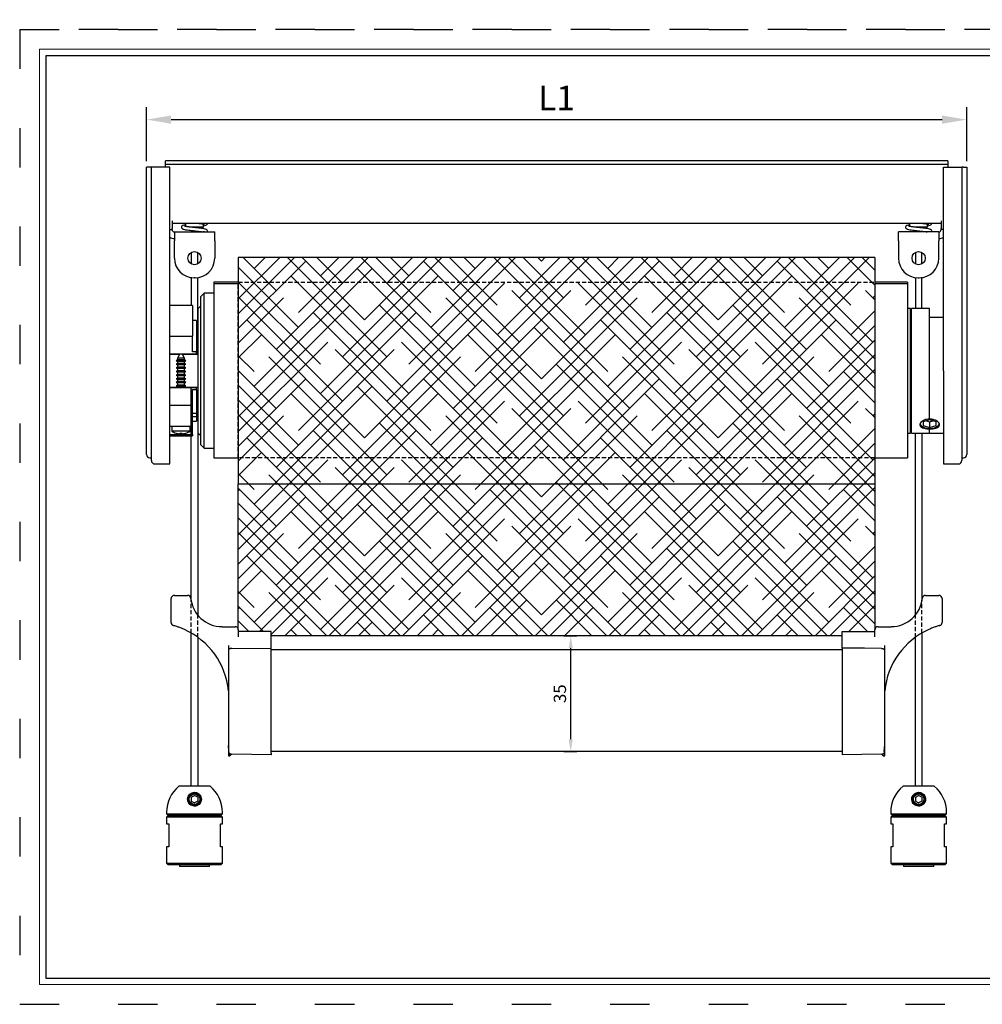
# Model space of a CAD drawing. Units: millimetres. Extents: x 2352 to 4480, y -1485 to 562.
# Drawn here: x 3020 to 3313, y -891 to -591 of the extents above; entities that cross this region are included whole.
import ezdxf

# ---------------------------------------------------------------- set-up
doc = ezdxf.new("R2010")
doc.units = ezdxf.units.MM
for name, pattern in [('ACAD_ISO03W100', [30, 12, -18]), ('SLD-Dashed', [1.905, 1.27, -0.635]), ('SLD-Solid', [0])]:
    doc.linetypes.add(name, pattern=pattern)
doc.layers.add('_MSI-linee grosse', color=4, linetype='Continuous', lineweight=25)
doc.layers.add('_MSI-quote e testi', color=7, linetype='Continuous', lineweight=5)
for name, color, linetype in [('LIVELLO2', 30, 'SLD-Solid'), ('LIVELLO3', 140, 'SLD-Solid'), ('LIVELLO4', 30, 'SLD-Solid')]:
    doc.layers.add(name, color=color, linetype=linetype)
doc.styles.get("Standard").update_dxf_attribs({"font": 'isocpeur.ttf'})
doc.dimstyles.new('ISO-25 Model System', dxfattribs={"dimscale": 3, "dimtxt": 2.5, "dimasz": 2.5, "dimexe": 1.25, "dimexo": 0.625, "dimtad": 1, "dimtxsty": 'Standard', "dimcen": 2.5, "dimclrd": 8, "dimclre": 8, "dimclrt": 3, "dimadec": 0, "dimazin": 0, "dimtfac": 1, "dimtmove": 0, "dimatfit": 3, "dimfxl": 1, "dimarcsym": 0})

# ---------------------------------------------------------------- blocks, each defined once
blk = doc.blocks.new('*D274')
at = {"color": 8, "lineweight": -2, "transparency": 16777216}
for p, q in [((3185.8, -778.71), (3189.82, -778.71)), ((3187.95, -810.26), (3187.95, -782.46)), ((3185.8, -814.01), (3189.82, -814.01))]:
    blk.add_line(p, q, dxfattribs=at)
at = {"color": 8, "transparency": 16777216}
for points in [[(3187.32, -782.46), (3188.57, -782.46), (3187.95, -778.71)], [(3187.32, -810.26), (3188.57, -810.26), (3187.95, -814.01)]]:
    blk.add_solid(points, dxfattribs=at)
at = {"layer": 'Defpoints', "color": 0, "transparency": 16777216}
for p in [(3184.86, -778.71), (3187.95, -778.71), (3184.86, -814.01)]:
    blk.add_point(p, dxfattribs=at)
at = {"color": 2, "transparency": 16777216, "insert": (3185.13, -796.36), "char_height": 3.75, "attachment_point": 5, "rotation": 90}
blk.add_mtext('35', dxfattribs=at)
blk = doc.blocks.new('*D275')
at = {"color": 8, "lineweight": -2, "transparency": 16777216}
for p, q in [((3058.63, -634.08), (3058.63, -617.69)), ((3308.63, -634.08), (3308.63, -617.69)), ((3066.13, -621.44), (3301.13, -621.44))]:
    blk.add_line(p, q, dxfattribs=at)
at = {"color": 8, "transparency": 16777216}
for points in [[(3066.13, -620.19), (3066.13, -622.69), (3058.63, -621.44)], [(3301.13, -620.19), (3301.13, -622.69), (3308.63, -621.44)]]:
    blk.add_solid(points, dxfattribs=at)
at = {"layer": 'Defpoints', "color": 0, "transparency": 16777216}
for p in [(3308.63, -621.44), (3058.63, -635.95), (3308.63, -635.95)]:
    blk.add_point(p, dxfattribs=at)
at = {"color": 3, "transparency": 16777216, "insert": (3183.63, -615.82), "char_height": 7.5, "attachment_point": 5}
blk.add_mtext('L1', dxfattribs=at)
blk = doc.blocks.new('A$C702425a5')
at = {"linetype": 'SLD-Dashed'}
h = blk.add_hatch(dxfattribs=at)
h.set_pattern_fill('HOUND', color=8, scale=2, angle=45)
h.paths.add_polyline_path([(-93.03, -29.44), (100.97, -29.44), (100.97, -143.39), (90.97, -143.39), (90.97, -144.69), (-83.02, -144.69), (-83.02, -143.39), (-93.03, -143.39)])
at = {"color": 7, "linetype": 'SLD-Solid', "lineweight": 25}
for p, q in [((123.18, 0), (-115.23, 0)), ((-115.23, -1.94), (-115.23, 0)), ((123.18, 0), (123.18, -0.4)), ((123.18, -1.1), (-115.23, -1.1)), ((123.18, -0.4), (123.18, -0.7)), ((123.18, -0.7), (123.18, -1.1)), ((123.18, -1.1), (123.18, -1.4)), ((123.18, -1.4), (123.18, -1.94)), ((-113.93, -20.94), (-113.22, -20.94)), ((-113.22, -18.28), (-113.22, -20.64)), ((-113.22, -19.03), (121.18, -19.03)), ((-113.22, -20.94), (-113.22, -20.64)), ((-109.13, -19.03), (-109.13, -19.97)), ((-107.96, -20.14), (-106.38, -20.14)), ((-106.38, -20.14), (-103.63, -20.14)), ((-105.38, -20.43), (-105.38, -20.14)), ((-103.63, -20.14), (-103.63, -19.24)), ((111.57, -19.03), (111.57, -19.97)), ((112.74, -20.14), (114.32, -20.14)), ((114.32, -20.14), (117.07, -20.14)), ((115.32, -20.43), (115.32, -20.14)), ((117.07, -20.14), (117.07, -19.24)), ((121.18, -18.28), (121.18, -20.64)), ((121.18, -20.94), (121.18, -20.64)), ((121.88, -20.94), (121.18, -20.94)), ((-112.52, -21.64), (-112.52, -24.34)), ((-112.52, -21.64), (-100.22, -21.64)), ((-107.38, -21.2), (-107.38, -21.64)), ((-105.38, -21.64), (-105.38, -21.43)), ((-100.22, -24.34), (-100.22, -21.64)), ((108.18, -24.34), (108.18, -21.64)), ((120.48, -21.64), (108.18, -21.64)), ((113.32, -21.2), (113.32, -21.64)), ((115.32, -21.64), (115.32, -21.43)), ((120.48, -21.64), (120.48, -24.34)), ((-112.52, -29.64), (-112.52, -24.34)), ((-100.22, -24.34), (-100.22, -29.64)), ((108.18, -24.34), (108.18, -29.64)), ((120.48, -29.64), (120.48, -24.34)), ((-106.22, -35.64), (-106.52, -35.64)), ((114.18, -35.64), (114.48, -35.64)), ((-93.03, -36.94), (-100.47, -36.94)), ((-100.47, -36.94), (-100.47, -37.44)), ((-93.03, -37.44), (-100.47, -37.44)), ((-100.47, -37.44), (-100.47, -90.44)), ((110.88, -36.94), (100.97, -36.94)), ((110.88, -37.44), (100.97, -37.44)), ((110.88, -36.94), (110.88, -37.44)), ((110.88, -37.44), (110.88, -90.44)), ((-103.47, -40.34), (-104.47, -41.34)), ((-104.47, -63.94), (-104.47, -41.34)), ((-100.47, -40.34), (-103.47, -40.34)), ((-103.47, -63.94), (-103.47, -40.34)), ((-107.02, -44.09), (-113.93, -44.09)), ((-107.02, -44.09), (-107.02, -53.44)), ((-104.47, -44.19), (-105.22, -44.94)), ((-105.22, -63.94), (-105.22, -44.94)), ((111.88, -44.94), (110.88, -44.94)), ((111.88, -82.94), (111.88, -44.94)), ((117.67, -44.94), (112.18, -44.94)), ((112.18, -82.94), (112.18, -44.94)), ((117.67, -78.68), (117.67, -44.94)), ((121.88, -47.74), (117.67, -47.74)), ((-105.82, -48.59), (-107.02, -48.59)), ((-105.82, -48.59), (-105.82, -58.19)), ((117.67, -78.68), (117.67, -48.07)), ((-113.93, -53.44), (-107.02, -53.44)), ((-107.02, -58.19), (-107.02, -53.44)), ((-113.93, -58.79), (-105.82, -58.79)), ((-113.93, -58.94), (-110.96, -58.94)), ((-110.87, -58.79), (-111.61, -60.07)), ((-109.44, -60.07), (-110.18, -58.79)), ((-110.09, -58.94), (-105.22, -58.94)), ((-105.82, -58.19), (-107.02, -58.19)), ((-105.82, -58.79), (-105.82, -58.19)), ((-105.82, -58.94), (-105.82, -58.79)), ((-111.61, -60.67), (-111.97, -60.88)), ((-111.97, -60.88), (-111.61, -61.08)), ((-109.07, -60.88), (-111.97, -60.88)), ((-111.61, -61.77), (-111.97, -61.98)), ((-111.97, -61.98), (-111.61, -62.18)), ((-109.07, -61.98), (-111.97, -61.98)), ((-111.61, -62.87), (-111.97, -63.08)), ((-111.61, -60.07), (-111.61, -60.67)), ((-109.44, -60.07), (-111.61, -60.07)), ((-109.44, -60.67), (-111.61, -60.67)), ((-111.61, -61.08), (-111.61, -61.77)), ((-109.44, -61.08), (-111.61, -61.08)), ((-109.44, -61.77), (-111.61, -61.77)), ((-111.61, -62.18), (-111.61, -62.87)), ((-109.44, -62.18), (-111.61, -62.18)), ((-109.44, -62.87), (-111.61, -62.87)), ((-109.44, -60.67), (-109.44, -60.07)), ((-109.07, -60.88), (-109.44, -60.67)), ((-109.44, -61.08), (-109.07, -60.88)), ((-109.44, -61.77), (-109.44, -61.08)), ((-109.07, -61.98), (-109.44, -61.77)), ((-109.44, -62.18), (-109.07, -61.98)), ((-109.44, -62.87), (-109.44, -62.18)), ((-109.07, -63.08), (-109.44, -62.87)), ((-111.97, -63.08), (-111.61, -63.28)), ((-109.07, -63.08), (-111.97, -63.08)), ((-111.61, -63.97), (-111.97, -64.18)), ((-111.97, -64.18), (-111.61, -64.38)), ((-109.07, -64.18), (-111.97, -64.18)), ((-111.61, -65.07), (-111.97, -65.28)), ((-111.97, -65.28), (-111.61, -65.48)), ((-109.07, -65.28), (-111.97, -65.28)), ((-111.61, -63.28), (-111.61, -63.97)), ((-109.44, -63.28), (-111.61, -63.28)), ((-109.44, -63.97), (-111.61, -63.97)), ((-111.61, -64.38), (-111.61, -65.07)), ((-109.44, -64.38), (-111.61, -64.38)), ((-109.44, -65.07), (-111.61, -65.07)), ((-111.61, -65.48), (-111.61, -66.17)), ((-109.44, -65.48), (-111.61, -65.48)), ((-109.44, -63.28), (-109.07, -63.08)), ((-109.44, -63.97), (-109.44, -63.28)), ((-109.07, -64.18), (-109.44, -63.97)), ((-109.44, -64.38), (-109.07, -64.18)), ((-109.44, -65.07), (-109.44, -64.38)), ((-109.07, -65.28), (-109.44, -65.07)), ((-109.44, -65.48), (-109.07, -65.28)), ((-109.44, -66.17), (-109.44, -65.48)), ((-105.22, -82.94), (-105.22, -63.94)), ((-104.47, -86.54), (-104.47, -63.94)), ((-103.47, -87.54), (-103.47, -63.94)), ((-113.93, -68.94), (-111.61, -68.94)), ((-111.61, -66.17), (-111.97, -66.38)), ((-111.97, -66.38), (-111.61, -66.58)), ((-109.07, -66.38), (-111.97, -66.38)), ((-111.61, -67.27), (-111.97, -67.48)), ((-111.97, -67.48), (-111.61, -67.68)), ((-109.07, -67.48), (-111.97, -67.48)), ((-111.61, -68.37), (-111.97, -68.58)), ((-111.97, -68.58), (-111.61, -68.78)), ((-110.52, -68.58), (-111.97, -68.58)), ((-109.44, -66.17), (-111.61, -66.17)), ((-111.61, -66.58), (-111.61, -67.27)), ((-109.44, -66.58), (-111.61, -66.58)), ((-109.44, -67.27), (-111.61, -67.27)), ((-111.61, -67.68), (-111.61, -68.37)), ((-109.44, -67.68), (-111.61, -67.68)), ((-109.44, -68.37), (-111.61, -68.37)), ((-111.61, -68.78), (-111.61, -69.09)), ((-110.52, -68.78), (-111.61, -68.78)), ((-109.07, -68.58), (-110.52, -68.58)), ((-109.44, -68.78), (-110.52, -68.78)), ((-109.07, -66.38), (-109.44, -66.17)), ((-109.44, -66.58), (-109.07, -66.38)), ((-109.44, -67.27), (-109.44, -66.58)), ((-109.07, -67.48), (-109.44, -67.27)), ((-109.44, -67.68), (-109.07, -67.48)), ((-109.44, -68.37), (-109.44, -67.68)), ((-109.07, -68.58), (-109.44, -68.37)), ((-109.44, -68.78), (-109.07, -68.58)), ((-109.44, -69.09), (-109.44, -68.78)), ((-109.44, -68.94), (-105.22, -68.94)), ((-105.82, -69.09), (-105.82, -68.94)), ((-113.93, -69.09), (-105.82, -69.09)), ((-107.02, -69.68), (-105.82, -69.68)), ((-107.02, -74.43), (-107.02, -69.68)), ((-105.82, -69.68), (-105.82, -69.09)), ((-105.82, -69.68), (-105.82, -76.99)), ((-113.93, -74.43), (-107.02, -74.43)), ((-107.02, -80.79), (-107.02, -74.43)), ((-105.82, -76.99), (-107.02, -76.99)), ((-105.82, -76.99), (-105.82, -78.01)), ((-113.93, -80.79), (-107.02, -80.79)), ((-113.32, -80.79), (-113.32, -82.33)), ((-107.72, -82.33), (-107.72, -80.79)), ((-105.82, -78.01), (-107.02, -78.01)), ((-107.02, -79.29), (-105.82, -79.29)), ((-107.02, -83.35), (-107.02, -80.79)), ((-105.82, -78.01), (-105.82, -79.29)), ((117.67, -78.9), (115.68, -79.47)), ((115.68, -79.47), (115.68, -80.63)), ((115.68, -80.63), (117.67, -81.21)), ((116.68, -79.18), (117.67, -79.47)), ((119.68, -79.47), (117.67, -78.9)), ((117.67, -79.47), (118.68, -79.18)), ((117.67, -79.47), (117.67, -81.21)), ((117.67, -81.21), (119.68, -80.63)), ((119.68, -80.63), (119.68, -79.47)), ((-113.93, -83.35), (-107.02, -83.35)), ((-113.93, -83.79), (-107.02, -83.79)), ((-110.52, -82.33), (-113.32, -82.33)), ((-112, -82.95), (-112, -82.96)), ((-110.72, -82.96), (-110.74, -83.1)), ((-107.72, -82.33), (-110.52, -82.33)), ((-110.33, -82.96), (-110.31, -83.1)), ((-109.05, -82.96), (-109.05, -82.95)), ((-107.02, -83.35), (-107.02, -83.79)), ((-105.22, -82.94), (-104.47, -83.69)), ((110.88, -82.94), (111.88, -82.94)), ((112.18, -82.94), (117.67, -82.94)), ((117.67, -81.68), (117.67, -81.5)), ((117.67, -82.94), (117.67, -81.68)), ((117.67, -82.94), (121.88, -82.94)), ((-104.47, -86.54), (-103.47, -87.54)), ((-103.47, -87.54), (-100.47, -87.54)), ((-100.47, -90.44), (-93.03, -90.44)), ((100.97, -90.44), (110.88, -90.44)), ((90.97, -144.69), (-83.02, -144.69)), ((90.97, -148.94), (-83.02, -148.94)), ((-96.03, -173.95), (-96.03, -181.25)), ((90.97, -180), (-83.02, -180)), ((103.98, -181.25), (103.98, -178.28)), ((-96.03, -181.25), (-95.58, -181.25)), ((-95.58, -180.68), (-95.58, -181.25)), ((-95.58, -181.25), (-95.1, -180.78)), ((103.05, -180.78), (103.53, -181.25)), ((103.53, -181.25), (103.53, -180.67)), ((103.53, -181.25), (103.98, -181.25)), ((-101.62, -190.5), (-111.12, -190.5)), ((119.07, -190.5), (109.57, -190.5)), ((-108.12, -193.34), (-108.12, -193.53)), ((-107.38, -193.92), (-106.38, -193.35)), ((-107.38, -193.92), (-107.38, -195.08)), ((-105.38, -193.92), (-106.38, -193.35)), ((-105.38, -193.92), (-105.38, -195.08)), ((112.57, -193.34), (112.57, -193.53)), ((113.32, -193.92), (114.32, -193.35)), ((113.32, -193.92), (113.32, -195.08)), ((115.32, -193.92), (114.32, -193.35)), ((115.32, -193.92), (115.32, -195.08)), ((-107.38, -195.08), (-106.38, -195.65)), ((-105.38, -195.08), (-106.38, -195.65)), ((-105.38, -196.33), (-105.38, -196.22)), ((113.32, -195.08), (114.32, -195.65)), ((115.32, -195.08), (114.32, -195.65)), ((115.32, -196.33), (115.32, -196.22)), ((-114.88, -198.5), (-114.88, -199)), ((-114.88, -199), (-114.38, -199.5)), ((-114.88, -199), (-97.88, -199)), ((-114.38, -199.5), (-114.88, -200)), ((-114.88, -200), (-114.88, -202)), ((-106.38, -200), (-114.88, -200)), ((-98.38, -199.5), (-114.38, -199.5)), ((-114.38, -199.5), (-106.38, -199.5)), ((-106.38, -199.5), (-98.38, -199.5)), ((-97.88, -200), (-106.38, -200)), ((-98.38, -199.5), (-97.88, -199)), ((-97.88, -200), (-98.38, -199.5)), ((-97.88, -199), (-97.88, -198.5)), ((-97.88, -202), (-97.88, -200)), ((105.82, -198.5), (105.82, -199)), ((105.82, -199), (106.32, -199.5)), ((105.82, -199), (122.82, -199)), ((106.32, -199.5), (105.82, -200)), ((105.82, -200), (105.82, -202)), ((114.32, -200), (105.82, -200)), ((122.32, -199.5), (106.32, -199.5)), ((106.32, -199.5), (114.32, -199.5)), ((114.32, -199.5), (122.32, -199.5)), ((122.82, -200), (114.32, -200)), ((122.32, -199.5), (122.82, -199)), ((122.82, -200), (122.32, -199.5)), ((122.82, -199), (122.82, -198.5)), ((122.82, -202), (122.82, -200)), ((-114.88, -202), (-114.25, -202)), ((-114.25, -202), (-114.25, -209)), ((-98.5, -202), (-97.88, -202)), ((-98.5, -209), (-98.5, -202)), ((105.82, -202), (106.45, -202)), ((106.45, -202), (106.45, -209)), ((122.2, -202), (122.82, -202)), ((122.2, -209), (122.2, -202)), ((-114.88, -209), (-114.88, -214)), ((-114.25, -209), (-114.88, -209)), ((-97.88, -209), (-98.5, -209)), ((-97.88, -214), (-97.88, -209)), ((105.82, -209), (105.82, -214)), ((106.45, -209), (105.82, -209)), ((122.82, -209), (122.2, -209)), ((122.82, -214), (122.82, -209)), ((-114.88, -214), (-114.38, -214.5)), ((-114.88, -214), (-106.38, -214)), ((-106.38, -214.5), (-114.38, -214.5)), ((-110.97, -214.5), (-110.97, -215)), ((-101.77, -215), (-110.97, -215)), ((-106.38, -214), (-97.88, -214)), ((-98.38, -214.5), (-106.38, -214.5)), ((-101.77, -215), (-101.77, -214.5)), ((-98.38, -214.5), (-97.88, -214)), ((105.82, -214), (106.32, -214.5)), ((105.82, -214), (114.32, -214)), ((114.32, -214.5), (106.32, -214.5)), ((109.73, -214.5), (109.73, -215)), ((118.93, -215), (109.73, -215)), ((114.32, -214), (122.82, -214)), ((122.32, -214.5), (114.32, -214.5)), ((118.93, -215), (118.93, -214.5)), ((122.32, -214.5), (122.82, -214))]:
    blk.add_line(p, q, dxfattribs=at)
at = {"linetype": 'SLD-Dashed'}
blk.add_lwpolyline([(-93.03, -36.94), (100.97, -36.94), (100.97, -90.44), (-93.03, -90.44)], close=True, dxfattribs=at)
at = {"color": 3}
for points in [[(-107.38, -134.08), (-107.38, -68.94), (-105.38, -68.94), (-105.38, -138.42)], [(113.32, -138.42), (113.32, -82.94), (115.32, -82.94), (115.32, -134.08)], [(-105.38, -145.16), (-105.38, -190.5), (-107.38, -190.5), (-107.38, -143.86)], [(115.32, -143.86), (115.32, -190.5), (113.32, -190.5), (113.32, -145.16)]]:
    blk.add_lwpolyline(points, dxfattribs=at)
at = {"color": 7, "linetype": 'SLD-Solid', "lineweight": 25, "flags": 128}
blk.add_lwpolyline([(114.78, -79.94), (114.78, -80.05), (114.87, -80.43), (115.16, -80.78), (115.62, -81.08), (116.23, -81.31), (116.92, -81.45), (117.67, -81.5), (118.43, -81.45), (119.13, -81.31), (119.73, -81.08), (120.19, -80.78), (120.48, -80.43), (120.57, -80.05), (120.57, -80.01)], dxfattribs=at)
at = {"linetype": 'SLD-Dashed'}
for points in [[(-107.38, -143.86), (-107.38, -134.08)], [(115.32, -143.86), (115.32, -134.08)], [(-105.38, -145.16), (-105.38, -138.42)], [(113.32, -145.16), (113.32, -138.42)]]:
    blk.add_lwpolyline(points, dxfattribs=at)
at = {"color": 7, "linetype": 'SLD-Solid', "lineweight": 25}
for centre, radius in [((-106.38, -29.64), 2), ((114.32, -29.64), 2), ((-106.38, -194.5), 2), ((-106.38, -194.5), 1.79), ((-106.38, -194.5), 1.61), ((114.32, -194.5), 2), ((114.32, -194.5), 1.79), ((114.32, -194.5), 1.61)]:
    blk.add_circle(centre, radius, dxfattribs=at)
for centre, radius, start, end in [((-112.52, -20.94), 0.7, 180, 270), ((120.48, -20.94), 0.7, 270, 0), ((-112.52, -20.94), 2.7, 238.7671, 270), ((120.48, -20.94), 2.7, 270, 301.2329), ((-106.52, -29.64), 6, 180, 270), ((-106.22, -29.64), 6, 270, 0), ((114.18, -29.64), 6, 180, 270), ((114.48, -29.64), 6, 270, 0), ((-110.52, -78.19), 5, 235.9442, 252.8237), ((-110.51, -78.37), 4.82, 251.9837, 259.0732), ((-110.85, -79.42), 3.73, 261.0965, 267.7431), ((-111.09, -81.79), 1.36, 273.9882, 284.842), ((-110.52, -78.03), 4.93, 266.0079, 273.9921), ((-110.29, -82.58), 0.691, 212.5442, 228.8683), ((-110.76, -82.58), 0.691, 311.1317, 327.4558), ((-109.96, -81.79), 1.36, 255.158, 266.0118), ((-110.2, -79.42), 3.73, 272.2569, 278.9035), ((-110.54, -78.37), 4.82, 280.9268, 288.0163), ((-110.52, -78.19), 5, 287.1763, 304.0558), ((-104.47, -198.5), 10.41, 129.7703, 180), ((-108.28, -198.5), 10.41, 0, 50.2297), ((116.23, -198.5), 10.41, 129.7703, 180), ((112.42, -198.5), 10.41, 0, 50.2297)]:
    blk.add_arc(centre, radius, start, end, dxfattribs=at)
for points, knots in [([(-109.13, -19.46), (-109.15, -19.46), (-109.49, -19.52), (-109.88, -19.64), (-110.17, -19.77), (-110.34, -19.98), (-110.4, -20.23), (-110.3, -20.53), (-110.01, -20.75), (-109.68, -20.86), (-109.13, -20.99), (-108.13, -21.12), (-106.88, -21.26), (-105.76, -21.39), (-104.93, -21.49), (-104.38, -21.55), (-103.99, -21.6), (-103.84, -21.63), (-103.8, -21.64)], [0, 0, 0, 0, 0.008525, 0.113487, 0.181893, 0.215546, 0.249915, 0.295162, 0.342361, 0.387421, 0.484682, 0.590469, 0.701278, 0.814804, 0.870729, 0.926281, 0.984601, 1, 1, 1, 1]), ([(-102.44, -21.64), (-102.42, -21.61), (-102.36, -21.51), (-102.37, -21.25), (-102.58, -20.97), (-102.9, -20.82), (-103.39, -20.69), (-104.36, -20.54), (-105.59, -20.41), (-106.89, -20.26), (-107.9, -20.14), (-108.59, -20.06), (-109.04, -19.99), (-109.35, -19.93), (-109.48, -19.88), (-109.47, -19.91), (-109.47, -19.91)], [0, 0, 0, 0, 0.017764, 0.059866, 0.107821, 0.156858, 0.267167, 0.391876, 0.513433, 0.632383, 0.749318, 0.809975, 0.874681, 0.940442, 0.995108, 1, 1, 1, 1]), ([(-105.24, -19.03), (-105.14, -19.04), (-104.83, -19.07), (-104.37, -19.12), (-103.88, -19.2), (-103.51, -19.26), (-103.29, -19.32), (-103.29, -19.31), (-103.29, -19.3)], [0, 0, 0, 0, 0.09627, 0.294346, 0.502292, 0.718481, 0.918248, 1, 1, 1, 1]), ([(-103.63, -19.75), (-103.38, -19.71), (-102.92, -19.62), (-102.56, -19.45), (-102.38, -19.18), (-102.39, -19.06), (-102.39, -19.03)], [0, 0, 0, 0, 0.408289, 0.789508, 0.942436, 1, 1, 1, 1]), ([(111.57, -19.46), (111.55, -19.46), (111.21, -19.52), (110.82, -19.64), (110.53, -19.77), (110.36, -19.98), (110.3, -20.23), (110.4, -20.53), (110.69, -20.75), (111.02, -20.86), (111.57, -20.99), (112.57, -21.12), (113.82, -21.26), (114.94, -21.39), (115.77, -21.49), (116.32, -21.55), (116.71, -21.6), (116.86, -21.63), (116.9, -21.64)], [0, 0, 0, 0, 0.008525, 0.113487, 0.181893, 0.215546, 0.249915, 0.295162, 0.342361, 0.387421, 0.484682, 0.590469, 0.701278, 0.814804, 0.870729, 0.926281, 0.984601, 1, 1, 1, 1]), ([(118.26, -21.64), (118.28, -21.61), (118.34, -21.51), (118.33, -21.25), (118.12, -20.97), (117.8, -20.82), (117.31, -20.69), (116.34, -20.54), (115.11, -20.41), (113.81, -20.26), (112.8, -20.14), (112.11, -20.06), (111.66, -19.99), (111.35, -19.93), (111.22, -19.88), (111.23, -19.91), (111.23, -19.91)], [0, 0, 0, 0, 0.017764, 0.059866, 0.107821, 0.156858, 0.267167, 0.391876, 0.513433, 0.632383, 0.749318, 0.809975, 0.874681, 0.940442, 0.995108, 1, 1, 1, 1]), ([(115.46, -19.03), (115.56, -19.04), (115.87, -19.07), (116.33, -19.12), (116.82, -19.2), (117.19, -19.26), (117.41, -19.32), (117.41, -19.31), (117.41, -19.3)], [0, 0, 0, 0, 0.09627, 0.294346, 0.502292, 0.718481, 0.918248, 1, 1, 1, 1]), ([(117.07, -19.75), (117.32, -19.71), (117.78, -19.62), (118.14, -19.45), (118.32, -19.18), (118.31, -19.06), (118.31, -19.03)], [0, 0, 0, 0, 0.408289, 0.789508, 0.942436, 1, 1, 1, 1]), ([(-103.33, -21.64), (-103.33, -21.64), (-103.28, -21.64), (-103.5, -21.64), (-103.74, -21.64), (-103.8, -21.64), (-103.81, -21.64), (-103.8, -21.64), (-103.79, -21.64), (-103.78, -21.64), (-103.76, -21.64), (-103.74, -21.64), (-103.73, -21.64)], [0, 0, 0, 0, 0.011057, 0.661375, 0.843308, 0.910529, 0.944277, 0.956351, 0.968541, 0.977507, 0.986453, 1, 1, 1, 1]), ([(117.37, -21.64), (117.37, -21.64), (117.42, -21.64), (117.2, -21.64), (116.96, -21.64), (116.9, -21.64), (116.89, -21.64), (116.9, -21.64), (116.91, -21.64), (116.92, -21.64), (116.94, -21.64), (116.96, -21.64), (116.97, -21.64)], [0, 0, 0, 0, 0.011067, 0.661967, 0.844064, 0.911345, 0.945124, 0.957208, 0.969409, 0.978383, 0.987337, 1, 1, 1, 1]), ([(-107.38, -27.95), (-107.38, -28.31), (-107.38, -29.13), (-107.38, -30.26), (-107.38, -31.04), (-107.38, -31.36)], [0, 0, 0, 0, 0.31852, 0.720107, 1, 1, 1, 1]), ([(-105.38, -31.32), (-105.38, -30.82), (-105.38, -29.97), (-105.38, -28.84), (-105.38, -28.21), (-105.38, -27.94)], [0, 0, 0, 0, 0.444534, 0.758113, 1, 1, 1, 1]), ([(113.32, -27.94), (113.32, -28.3), (113.32, -29.12), (113.32, -30.25), (113.32, -31.02), (113.32, -31.32)], [0, 0, 0, 0, 0.323604, 0.727791, 1, 1, 1, 1]), ([(115.32, -31.36), (115.32, -30.84), (115.32, -29.98), (115.32, -28.84), (115.32, -28.22), (115.32, -27.95)], [0, 0, 0, 0, 0.451113, 0.762672, 1, 1, 1, 1]), ([(-107.38, -35.48), (-107.38, -35.66), (-107.38, -36.19), (-107.38, -37.11), (-107.38, -38.37), (-107.38, -39.77), (-107.38, -41.26), (-107.38, -42.69), (-107.38, -43.62), (-107.38, -44.09)], [0, 0, 0, 0, 0.061151, 0.185852, 0.321306, 0.499559, 0.674565, 0.838603, 1, 1, 1, 1]), ([(-105.38, -58.94), (-105.38, -58.65), (-105.38, -57.81), (-105.38, -56.56), (-105.38, -55.25), (-105.38, -54.07), (-105.38, -52.75), (-105.38, -51.32), (-105.38, -49.92), (-105.38, -48.65), (-105.38, -47.29), (-105.38, -45.83), (-105.38, -44.41), (-105.38, -43.16), (-105.38, -41.9), (-105.38, -40.5), (-105.38, -39.02), (-105.38, -37.45), (-105.38, -36.31), (-105.38, -35.65), (-105.38, -35.57)], [0, 0, 0, 0, 0.036443, 0.107844, 0.160399, 0.204686, 0.259988, 0.329452, 0.387992, 0.439579, 0.492499, 0.562859, 0.628018, 0.673927, 0.723795, 0.789418, 0.853847, 0.914237, 0.990233, 1, 1, 1, 1]), ([(113.32, -35.57), (113.32, -35.72), (113.32, -36.22), (113.32, -37.11), (113.32, -38.37), (113.32, -39.77), (113.32, -41.26), (113.32, -42.82), (113.32, -44.04), (113.32, -44.78), (113.32, -44.94)], [0, 0, 0, 0, 0.046924, 0.161459, 0.285872, 0.449594, 0.610335, 0.761001, 0.9506, 1, 1, 1, 1]), ([(115.32, -44.94), (115.32, -44.71), (115.32, -44.13), (115.32, -43.16), (115.32, -41.9), (115.32, -40.5), (115.32, -39.02), (115.32, -37.45), (115.32, -36.29), (115.32, -35.59), (115.32, -35.48)], [0, 0, 0, 0, 0.071297, 0.184784, 0.308057, 0.47028, 0.629549, 0.778835, 0.966697, 1, 1, 1, 1]), ([(117.67, -78.68), (117.34, -78.71), (116.67, -78.75), (115.78, -79.07), (115.09, -79.52), (114.7, -80.04), (114.64, -80.56), (114.91, -81.01), (115.5, -81.36), (116.33, -81.59), (117.1, -81.68), (117.56, -81.68), (117.67, -81.68)], [0, 0, 0, 0, 0.106456, 0.21288, 0.320142, 0.427965, 0.534886, 0.640865, 0.747295, 0.854881, 0.962553, 1, 1, 1, 1]), ([(117.67, -81.68), (118.01, -81.67), (118.68, -81.65), (119.57, -81.46), (120.26, -81.15), (120.65, -80.73), (120.71, -80.23), (120.44, -79.7), (119.85, -79.22), (119.02, -78.85), (118.25, -78.7), (117.79, -78.69), (117.67, -78.68)], [0, 0, 0, 0, 0.106456, 0.21288, 0.320142, 0.427965, 0.534886, 0.640865, 0.747295, 0.854881, 0.962553, 1, 1, 1, 1]), ([(-107.88, -193.04), (-108.04, -193.23), (-108.34, -193.63), (-108.51, -194.36), (-108.43, -195.11), (-108.08, -195.8), (-107.51, -196.32), (-106.82, -196.59), (-106.12, -196.62), (-105.48, -196.44), (-104.93, -196.07), (-104.51, -195.54), (-104.26, -194.87), (-104.26, -194.12), (-104.54, -193.39), (-105.05, -192.81), (-105.72, -192.46), (-106.42, -192.36), (-107.09, -192.49), (-107.58, -192.75), (-107.81, -192.97), (-107.88, -193.04)], [0, 0, 0, 0, 0.056773, 0.113428, 0.173158, 0.233999, 0.292267, 0.345647, 0.394698, 0.4419, 0.490005, 0.541182, 0.596616, 0.655957, 0.716861, 0.775698, 0.829989, 0.880092, 0.928076, 0.976145, 1, 1, 1, 1]), ([(-105.38, -192.81), (-105.38, -192.78), (-105.38, -192.74), (-105.38, -192.7), (-105.38, -192.69)], [0, 0, 0, 0, 0.761295, 1, 1, 1, 1]), ([(112.82, -193.04), (112.66, -193.23), (112.36, -193.63), (112.19, -194.36), (112.27, -195.11), (112.62, -195.8), (113.19, -196.32), (113.88, -196.59), (114.58, -196.62), (115.22, -196.44), (115.77, -196.07), (116.19, -195.54), (116.44, -194.87), (116.44, -194.12), (116.16, -193.39), (115.65, -192.81), (114.98, -192.46), (114.28, -192.36), (113.61, -192.49), (113.12, -192.75), (112.89, -192.97), (112.82, -193.04)], [0, 0, 0, 0, 0.056773, 0.113428, 0.173158, 0.233999, 0.292267, 0.345647, 0.394698, 0.4419, 0.490005, 0.541182, 0.596616, 0.655957, 0.716861, 0.775698, 0.829989, 0.880092, 0.928076, 0.976145, 1, 1, 1, 1]), ([(115.32, -192.81), (115.32, -192.78), (115.32, -192.74), (115.32, -192.7), (115.32, -192.69)], [0, 0, 0, 0, 0.761295, 1, 1, 1, 1])]:
    blk.add_open_spline(points, degree=3, knots=knots, dxfattribs=at)
at = {"layer": 'LIVELLO2', "linetype": 'SLD-Solid', "lineweight": 25}
for p, q in [((-113.93, -1.94), (-121.02, -1.94)), ((-121.02, -63.94), (-121.02, -1.94)), ((-119.52, -63.94), (-119.52, -1.94)), ((-113.93, -63.94), (-113.93, -1.94)), ((121.88, -63.94), (121.88, -1.94)), ((121.88, -1.94), (126.48, -1.94)), ((126.48, -1.94), (127.48, -1.94)), ((127.48, -1.94), (127.48, -63.94)), ((127.98, -1.94), (127.48, -1.94)), ((127.98, -1.94), (128.98, -1.94)), ((128.98, -1.94), (128.98, -63.94)), ((-121.02, -89.44), (-121.02, -63.94)), ((-119.52, -91.34), (-119.52, -63.94)), ((-113.93, -92.34), (-113.93, -63.94)), ((121.88, -63.94), (121.88, -92.34)), ((127.48, -63.94), (127.48, -91.34)), ((128.98, -63.94), (128.98, -89.44)), ((-120.02, -90.44), (-119.52, -90.44)), ((-118.52, -92.34), (-113.93, -92.34)), ((121.88, -92.34), (126.48, -92.34)), ((127.48, -90.44), (127.98, -90.44))]:
    blk.add_line(p, q, dxfattribs=at)
for centre, start, end in [((-120.02, -89.44), 180, 270), ((127.98, -89.44), 270, 0), ((-118.52, -91.34), 180, 270), ((126.48, -91.34), 270, 0)]:
    blk.add_arc(centre, 1, start, end, dxfattribs=at)
at = {"layer": 'LIVELLO3', "linetype": 'SLD-Solid', "lineweight": 25}
for p, q in [((100.97, -29.44), (-93.03, -29.44)), ((-93.03, -29.44), (-93.03, -98.44)), ((100.97, -29.44), (100.97, -98.44)), ((-93.03, -142.93), (-93.03, -98.44)), ((100.97, -98.44), (100.97, -142.93))]:
    blk.add_line(p, q, dxfattribs=at)
at = {"layer": 'LIVELLO3', "color": 8, "linetype": 'SLD-Solid', "lineweight": 25}
blk.add_line((-93.03, -98.44), (100.97, -98.44), dxfattribs=at)
at = {"layer": 'LIVELLO4', "linetype": 'SLD-Solid', "lineweight": 25}
for p, q in [((-113.52, -140.62), (-113.52, -133.39)), ((-112.52, -132.39), (-109.02, -132.39)), ((-109.02, -132.39), (-108.48, -132.39)), ((116.43, -132.39), (116.98, -132.39)), ((116.98, -132.39), (120.48, -132.39)), ((121.48, -133.39), (121.48, -140.62)), ((-97.99, -141.93), (-94.02, -141.93)), ((-93.03, -142.93), (-93.03, -145.03)), ((100.97, -145.03), (100.97, -142.93)), ((101.98, -141.93), (105.94, -141.93)), ((-96.03, -147.66), (-96.03, -149.07)), ((-95.04, -148.56), (-83.02, -148.45)), ((103.98, -149.07), (103.98, -147.66)), ((-83.02, -181), (-95.04, -180.79)), ((102.99, -180.79), (90.97, -181))]:
    blk.add_line(p, q, dxfattribs=at)
at = {"layer": 'LIVELLO4', "linetype": 'SLD-Solid', "lineweight": 25, "flags": 128}
blk.add_lwpolyline([(102.99, -148.56), (97.81, -148.51), (94.39, -148.48), (90.97, -148.45)], dxfattribs=at)
at = {"layer": 'LIVELLO4', "linetype": 'SLD-Solid', "lineweight": 25}
for centre, radius, start, end in [((-112.52, -133.39), 1, 90, 180), ((-108.48, -133.39), 1, 5.4474, 90), ((-97.99, -132.39), 9.53, 185.4474, 270), ((105.94, -132.39), 9.53, 270, 354.5526), ((116.43, -133.39), 1, 90, 174.5526), ((120.48, -133.39), 1, 0, 90), ((-112.52, -140.62), 1, 180, 254.5694), ((120.48, -140.62), 1, 285.4306, 0), ((-118.91, -163.75), 23, 5.7147, 65.6755), ((-94.02, -142.93), 1, 0, 90), ((101.98, -142.93), 1, 90, 180), ((126.86, -163.75), 23, 114.3245, 174.2853)]:
    blk.add_arc(centre, radius, start, end, dxfattribs=at)
for points, knots in [([(-109.44, -142.8), (-109.75, -142.66), (-110.41, -142.37), (-111.36, -142.02), (-112.15, -141.77), (-112.69, -141.61), (-112.76, -141.59), (-112.79, -141.58)], [0, 0, 0, 0, 0.181907, 0.3886, 0.591265, 0.79473, 1, 1, 1, 1]), ([(-83.02, -143.39), (-84.73, -143.39), (-87.59, -143.39), (-90.92, -143.39), (-92.55, -143.39), (-93.03, -143.39)], [0, 0, 0, 0, 0.511752, 0.856753, 1, 1, 1, 1]), ([(-83.02, -148.45), (-83.02, -147.96), (-83.02, -146.96), (-83.02, -145.62), (-83.02, -144.41), (-83.02, -143.73), (-83.02, -143.39)], [0, 0, 0, 0, 0.25125, 0.504228, 0.752257, 1, 1, 1, 1]), ([(90.97, -143.39), (92.7, -143.39), (95.56, -143.39), (98.9, -143.39), (100.51, -143.39), (100.97, -143.39)], [0, 0, 0, 0, 0.516928, 0.859342, 1, 1, 1, 1]), ([(90.97, -148.45), (90.97, -147.73), (90.97, -146.4), (90.97, -144.71), (90.97, -143.83), (90.97, -143.39)], [0, 0, 0, 0, 0.369298, 0.681604, 1, 1, 1, 1]), ([(120.74, -141.58), (120.73, -141.59), (120.7, -141.59), (120.36, -141.69), (119.61, -141.92), (118.56, -142.29), (117.78, -142.63), (117.39, -142.8)], [0, 0, 0, 0, 0.110375, 0.320796, 0.540514, 0.771596, 1, 1, 1, 1]), ([(-95.04, -148.56), (-95.17, -148.56), (-95.36, -148.58), (-95.59, -148.64), (-95.74, -148.71), (-95.87, -148.79), (-95.99, -148.91), (-96.01, -149), (-96.03, -149.07)], [0, 0, 0, 0, 0.239697, 0.368515, 0.5, 0.631485, 0.760303, 1, 1, 1, 1]), ([(-96.03, -149.07), (-96.03, -150.22), (-96.03, -152.55), (-96.03, -156.3), (-96.03, -160.14), (-96.03, -164), (-96.03, -167.82), (-96.03, -171.49), (-96.03, -174.99), (-96.03, -177.07), (-96.03, -178.1)], [0, 0, 0, 0, 0.124342, 0.250028, 0.375196, 0.500029, 0.624701, 0.750002, 0.875502, 1, 1, 1, 1]), ([(-83.02, -161.47), (-83.02, -160.31), (-83.02, -158), (-83.02, -154.65), (-83.02, -151.43), (-83.02, -149.45), (-83.02, -148.45)], [0, 0, 0, 0, 0.255845, 0.511624, 0.755803, 1, 1, 1, 1]), ([(90.97, -148.45), (90.97, -149.28), (90.97, -150.93), (90.97, -153.59), (90.97, -156.84), (90.97, -160.72), (90.97, -165.14), (90.97, -169.47), (90.97, -173.55), (90.97, -177.27), (90.97, -179.4), (90.97, -180.44)], [0, 0, 0, 0, 0.079865, 0.16123, 0.244, 0.371227, 0.500064, 0.628902, 0.756129, 0.880254, 1, 1, 1, 1]), ([(102.99, -148.56), (103.12, -148.56), (103.31, -148.58), (103.54, -148.64), (103.69, -148.71), (103.82, -148.79), (103.94, -148.91), (103.96, -149), (103.98, -149.07)], [0, 0, 0, 0, 0.239697, 0.368515, 0.5, 0.631485, 0.760303, 1, 1, 1, 1]), ([(103.98, -178.1), (103.98, -177.07), (103.98, -174.99), (103.98, -171.49), (103.98, -167.82), (103.98, -164), (103.98, -160.14), (103.98, -156.3), (103.98, -152.55), (103.98, -150.22), (103.98, -149.07)], [0, 0, 0, 0, 0.12451, 0.249998, 0.375319, 0.499972, 0.624824, 0.749973, 0.875666, 1, 1, 1, 1]), ([(-83.02, -180.44), (-83.02, -179.6), (-83.02, -177.91), (-83.02, -175.03), (-83.02, -171.89), (-83.02, -168.54), (-83.02, -165.04), (-83.02, -162.66), (-83.02, -161.47)], [0, 0, 0, 0, 0.159431, 0.322294, 0.488297, 0.658324, 0.82899, 1, 1, 1, 1]), ([(-95.88, -179.97), (-95.89, -179.84), (-95.9, -179.68), (-95.93, -179.39), (-95.98, -178.94), (-96.01, -178.44), (-96.03, -178.1)], [0, 0, 0, 0, 0.250425, 0.279173, 0.501429, 1, 1, 1, 1]), ([(-95.71, -180.52), (-95.76, -180.45), (-95.84, -180.33), (-95.87, -180.09), (-95.88, -179.97)], [0, 0, 0, 0, 0.501272, 1, 1, 1, 1]), ([(103.83, -179.97), (103.82, -180.09), (103.79, -180.33), (103.71, -180.45), (103.66, -180.52)], [0, 0, 0, 0, 0.49864, 1, 1, 1, 1]), ([(103.83, -179.97), (103.85, -179.7), (103.9, -179.13), (103.95, -178.45), (103.97, -178.1)], [0, 0, 0, 0, 0.495285, 1, 1, 1, 1]), ([(-95.71, -180.52), (-95.66, -180.56), (-95.56, -180.64), (-95.34, -180.75), (-95.16, -180.78), (-95.04, -180.79)], [0, 0, 0, 0, 0.263106, 0.52045, 1, 1, 1, 1]), ([(-83.02, -180.44), (-83.02, -180.53), (-83.02, -180.69), (-83.02, -180.86), (-83.02, -180.98), (-83.02, -180.99), (-83.02, -181)], [0, 0, 0, 0, 0.251333, 0.499996, 0.748482, 1, 1, 1, 1]), ([(90.97, -180.44), (90.97, -180.53), (90.97, -180.69), (90.97, -180.86), (90.97, -180.98), (90.97, -180.99), (90.97, -181)], [0, 0, 0, 0, 0.251518, 0.500004, 0.748667, 1, 1, 1, 1]), ([(102.99, -180.79), (103.11, -180.78), (103.29, -180.75), (103.51, -180.64), (103.61, -180.56), (103.66, -180.52)], [0, 0, 0, 0, 0.47955, 0.736894, 1, 1, 1, 1])]:
    blk.add_open_spline(points, degree=3, knots=knots, dxfattribs=at)

msp = doc.modelspace()

# ---------------------------------------------------------------- linework, layer by layer
at = {"layer": '_MSI-linee grosse'}
msp.add_lwpolyline([(3028, -602), (3028, -883), (3432, -883), (3432, -602)], close=True, dxfattribs=at)
at = {"layer": '_MSI-quote e testi'}
msp.add_lwpolyline([(3026, -600), (3026, -885), (3434, -885), (3434, -600)], close=True, dxfattribs=at)
at = {"layer": 'Defpoints', "linetype": 'ACAD_ISO03W100'}
for points in [[(3020, -297), (3020, -594), (3440, -594), (3440, -297)], [(3020, -594), (3020, -891), (3440, -891), (3440, -594)]]:
    msp.add_lwpolyline(points, close=True, dxfattribs=at)

# ---------------------------------------------------------------- block references
at = {"linetype": 'SLD-Dashed'}
msp.add_blockref('A$C702425a5', (3179.658, -634.014), dxfattribs=at)

# ---------------------------------------------------------------- dimensions: what is measured, and where the dimension line sits
dim = msp.add_linear_dim(base=(3308.633, -621.443), p1=(3058.633, -635.95), p2=(3308.633, -635.95), text='L1', dimstyle='ISO-25 Model System')
dim.commit()
dim.dimension.update_dxf_attribs({"geometry": '*D275', "text_midpoint": (3183.633, -615.818)})
dim = msp.add_linear_dim(base=(3187.946, -778.707), p1=(3184.858, -814.014), p2=(3184.858, -778.707), angle=90, dimstyle='ISO-25 Model System', override={"dimscale": 1.5, "dimdec": 0, "dimclrt": 2})
dim.commit()
dim.dimension.update_dxf_attribs({"geometry": '*D274', "text_midpoint": (3185.134, -796.361)})

doc.saveas('drawing.dxf')
